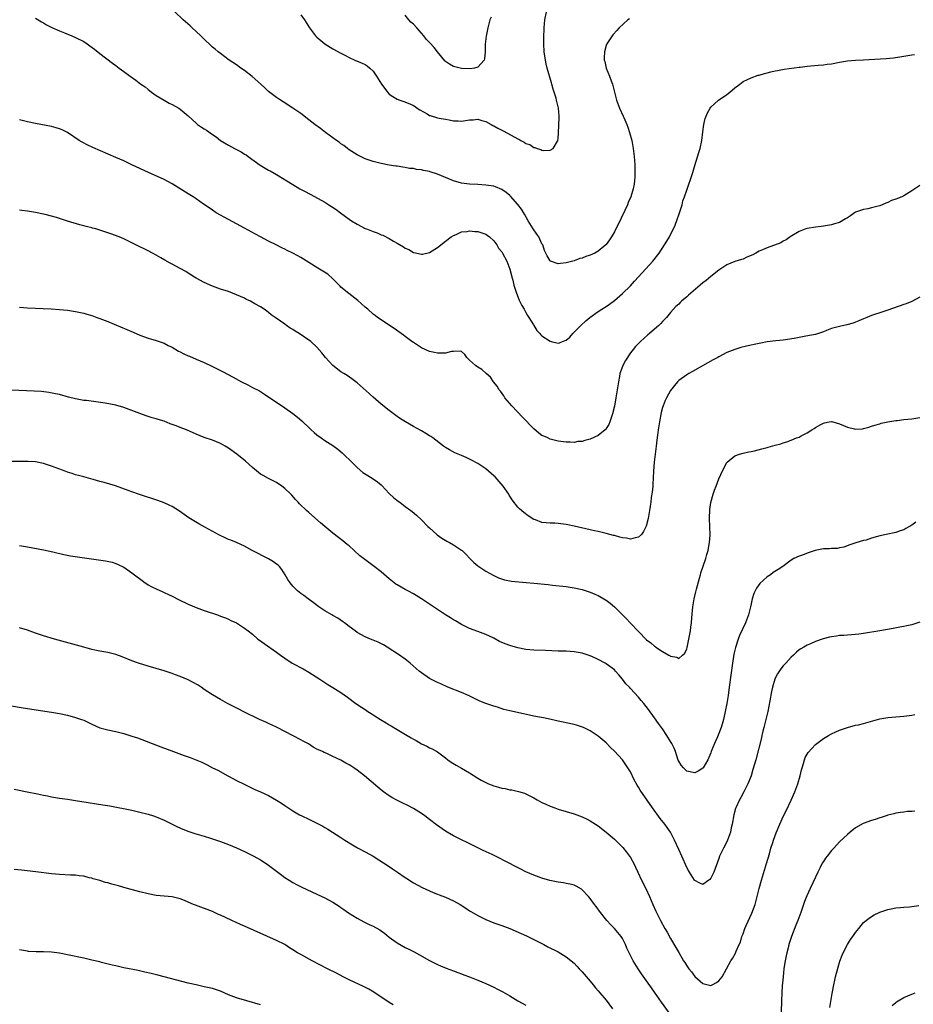
# Model space of a CAD drawing. Units: inches. Extents: x 2641205 to 2643000, y 1554000 to 1557000.
# Drawn here: x 2642199 to 2642421, y 1554226 to 1554471 of the extents above; entities that cross this region are included whole.
import ezdxf

# ---------------------------------------------------------------- set-up
doc = ezdxf.new("R2010")
doc.units = ezdxf.units.IN
doc.header["$MEASUREMENT"] = 0
doc.layers.add('LD26401554_10ft', color=53, linetype='Continuous')

msp = doc.modelspace()

# ---------------------------------------------------------------- linework, layer by layer
at = {"layer": 'LD26401554_10ft'}
for points, elevation in [([(2642203, 1554471.39), (2642204.5, 1554470.5), (2642205, 1554470.23), (2642205.76, 1554469.76), (2642207.1, 1554469.1), (2642209, 1554468.24), (2642210.22, 1554467.78), (2642212.02, 1554467), (2642213, 1554466.62), (2642215, 1554465.59), (2642215.89, 1554465), (2642216.54, 1554464.54), (2642217.68, 1554463.68), (2642219, 1554462.63), (2642222.2, 1554460.2), (2642223, 1554459.65), (2642223.82, 1554459), (2642225, 1554458.18), (2642226.53, 1554457), (2642227.98, 1554455.98), (2642229.23, 1554455), (2642230.29, 1554454.29), (2642231, 1554453.67), (2642231.4, 1554453.4), (2642231.88, 1554453), (2642233, 1554452.16), (2642234.98, 1554450.98), (2642236.27, 1554450.27), (2642237, 1554449.92), (2642238.67, 1554449), (2642239, 1554448.78), (2642239.97, 1554447.97), (2642241, 1554447.08), (2642243, 1554445.27), (2642243.35, 1554445), (2642244.31, 1554444.31), (2642245, 1554443.86), (2642245.55, 1554443.55), (2642247, 1554442.5), (2642247.92, 1554441.92), (2642249.05, 1554441), (2642251, 1554439.83), (2642252.5, 1554439), (2642254.14, 1554438.14), (2642255, 1554437.62), (2642255.38, 1554437.38), (2642255.91, 1554437), (2642258.88, 1554434.88), (2642261, 1554433.63), (2642261.42, 1554433.42), (2642263, 1554432.53), (2642267, 1554430.02), (2642268.74, 1554429), (2642270.24, 1554428.24), (2642271, 1554427.8), (2642271.54, 1554427.54), (2642275, 1554425.62), (2642275.95, 1554425), (2642276.61, 1554424.61), (2642277.81, 1554423.81), (2642278.85, 1554423), (2642280.12, 1554422.12), (2642281, 1554421.43), (2642281.59, 1554421), (2642283, 1554420.17), (2642285, 1554419.14), (2642285.32, 1554419), (2642286.56, 1554418.56), (2642287, 1554418.37), (2642288.02, 1554418.02), (2642289, 1554417.56), (2642289.42, 1554417.42), (2642291, 1554416.58), (2642292.07, 1554415.93), (2642293, 1554415.42), (2642294.54, 1554414.54), (2642295, 1554414.2), (2642295.85, 1554413.85), (2642297, 1554413.14), (2642297.13, 1554413.13), (2642299, 1554412.71), (2642299.26, 1554412.74), (2642301, 1554413.15), (2642303, 1554414.35), (2642305, 1554415.94), (2642306.43, 1554417), (2642307, 1554417.38), (2642307.62, 1554417.62), (2642309, 1554418.25), (2642310.35, 1554418.35), (2642311, 1554418.5), (2642312.33, 1554418.33), (2642313, 1554418.32), (2642315, 1554417.68), (2642315.4, 1554417.4), (2642315.91, 1554417), (2642317, 1554416.01), (2642317.73, 1554415), (2642318.22, 1554414.22), (2642319, 1554413.28), (2642319.17, 1554413), (2642320.22, 1554411), (2642320.98, 1554409), (2642321.39, 1554407.39), (2642321.52, 1554407), (2642321.71, 1554406.29), (2642322.02, 1554405), (2642322.24, 1554404.24), (2642322.62, 1554403), (2642323.3, 1554401.3), (2642323.95, 1554399.95), (2642324.54, 1554399), (2642324.69, 1554398.69), (2642325, 1554398.18), (2642325.43, 1554397.43), (2642325.76, 1554397), (2642326.88, 1554395.12), (2642326.96, 1554394.96), (2642327.73, 1554393.73), (2642328.43, 1554393), (2642328.69, 1554392.69), (2642329, 1554392.37), (2642331, 1554391.05), (2642331.28, 1554391), (2642333, 1554390.6), (2642333.33, 1554390.67), (2642334.07, 1554391), (2642335, 1554391.32), (2642335.89, 1554392.11), (2642336.64, 1554393), (2642337, 1554393.3), (2642338.62, 1554395), (2642339.87, 1554396.13), (2642340.88, 1554397), (2642343, 1554398.47), (2642343.85, 1554399), (2642345, 1554399.69), (2642345.76, 1554400.24), (2642347, 1554401.17), (2642349, 1554402.95), (2642351, 1554404.85), (2642352.03, 1554405.97), (2642353, 1554407.08), (2642356.56, 1554411), (2642358.15, 1554413), (2642359.5, 1554415), (2642360.07, 1554415.93), (2642360.68, 1554417), (2642361, 1554417.59), (2642361.7, 1554419), (2642362.11, 1554419.89), (2642362.64, 1554421.36), (2642363, 1554422.49), (2642363.28, 1554423.28), (2642363.83, 1554425), (2642364.06, 1554425.94), (2642364.45, 1554427), (2642365, 1554428.65), (2642365.64, 1554430.36), (2642365.89, 1554431), (2642366.53, 1554433), (2642367, 1554434.75), (2642368.01, 1554437.99), (2642368.31, 1554439), (2642368.74, 1554441), (2642369, 1554443.11), (2642369.28, 1554445), (2642369.58, 1554446.42), (2642369.81, 1554447), (2642370.13, 1554447.87), (2642370.8, 1554449), (2642371, 1554449.24), (2642372.92, 1554451), (2642375, 1554452.45), (2642375.72, 1554453), (2642377, 1554454.11), (2642378.22, 1554455), (2642379, 1554455.64), (2642380.14, 1554456.14), (2642381, 1554456.58), (2642382.8, 1554457.2), (2642383, 1554457.24), (2642384.33, 1554457.67), (2642385, 1554457.82), (2642385.93, 1554458.07), (2642387, 1554458.3), (2642387.58, 1554458.42), (2642389.28, 1554458.72), (2642393, 1554459.21), (2642393.22, 1554459.22), (2642395, 1554459.47), (2642397.72, 1554459.72), (2642399, 1554459.8), (2642399.93, 1554459.93), (2642401, 1554460.04), (2642403, 1554460.44), (2642405, 1554460.79), (2642407, 1554460.94), (2642408.97, 1554461.03), (2642414.61, 1554461.39), (2642416.43, 1554461.57), (2642419, 1554461.94), (2642421, 1554462.25), (2642421.63, 1554462.37)], 8650), ([(2642350.74, 1554471.26), (2642350.38, 1554471), (2642348.23, 1554469), (2642347.62, 1554468.38), (2642346.69, 1554467.31), (2642346.45, 1554467), (2642345.49, 1554465.49), (2642345.15, 1554465), (2642345, 1554464.64), (2642344.54, 1554463), (2642344.44, 1554461.56), (2642344.49, 1554461), (2642344.62, 1554460.62), (2642344.95, 1554459), (2642345.77, 1554457), (2642346.18, 1554455.82), (2642346.51, 1554455), (2642346.63, 1554454.63), (2642347, 1554453.03), (2642347.5, 1554451), (2642348.27, 1554449), (2642349.2, 1554447), (2642349.33, 1554446.67), (2642350.07, 1554445), (2642350.32, 1554444.32), (2642350.76, 1554443), (2642351.32, 1554441), (2642351.71, 1554439), (2642351.96, 1554437), (2642352.1, 1554435), (2642352.1, 1554434.1), (2642352.13, 1554433), (2642352.1, 1554431.9), (2642352.02, 1554431), (2642351.91, 1554430.09), (2642351.69, 1554429), (2642351.07, 1554427), (2642350.44, 1554425.56), (2642350.23, 1554425), (2642349.6, 1554423.6), (2642347.8, 1554419.8), (2642347.4, 1554419), (2642347, 1554418.24), (2642346.31, 1554417), (2642345.76, 1554416.24), (2642345, 1554415.11), (2642344.9, 1554415), (2642343, 1554413.45), (2642342.13, 1554413), (2642341, 1554412.47), (2642339.87, 1554412.13), (2642339, 1554411.75), (2642338.39, 1554411.61), (2642337, 1554411.08), (2642335.34, 1554410.66), (2642335, 1554410.55), (2642333.58, 1554410.42), (2642333, 1554410.35), (2642331.13, 1554411), (2642331, 1554411.06), (2642330.26, 1554412.26), (2642329.99, 1554413), (2642329.66, 1554413.66), (2642329.18, 1554415), (2642329, 1554415.28), (2642328.18, 1554417), (2642327.72, 1554417.72), (2642326.77, 1554419), (2642325.55, 1554421), (2642324.64, 1554422.64), (2642323.87, 1554423.87), (2642323, 1554425.04), (2642321.15, 1554427.15), (2642321, 1554427.29), (2642320.08, 1554428.07), (2642319, 1554428.82), (2642317.45, 1554429.45), (2642317, 1554429.59), (2642316.32, 1554429.68), (2642315, 1554429.9), (2642313, 1554430.04), (2642311, 1554430.16), (2642309, 1554430.4), (2642307, 1554430.95), (2642305, 1554431.77), (2642303, 1554432.63), (2642301.18, 1554433.18), (2642301, 1554433.25), (2642299.49, 1554433.49), (2642299, 1554433.65), (2642297.76, 1554433.76), (2642297, 1554433.99), (2642296.05, 1554434.05), (2642295, 1554434.31), (2642294.35, 1554434.35), (2642293, 1554434.59), (2642292.63, 1554434.63), (2642291, 1554434.88), (2642289, 1554435.26), (2642287, 1554435.75), (2642285, 1554436.43), (2642283, 1554437.39), (2642281, 1554438.68), (2642280.58, 1554439), (2642279.7, 1554439.7), (2642279, 1554440.17), (2642278.54, 1554440.54), (2642277.87, 1554441), (2642275.14, 1554443), (2642273.94, 1554443.94), (2642272.5, 1554445), (2642271, 1554446.16), (2642269, 1554447.67), (2642267, 1554449.05), (2642264.61, 1554450.61), (2642263.97, 1554451), (2642263, 1554451.66), (2642261, 1554453.18), (2642260.08, 1554454.08), (2642259.08, 1554455), (2642256.93, 1554456.93), (2642255, 1554458.42), (2642254.11, 1554459), (2642253, 1554459.84), (2642251.22, 1554461), (2642249, 1554462.58), (2642248.48, 1554463), (2642247.69, 1554463.69), (2642247, 1554464.23), (2642246.62, 1554464.62), (2642245, 1554466.15), (2642244.16, 1554467), (2642243, 1554468.12), (2642242.02, 1554469), (2642241.51, 1554469.51), (2642239.78, 1554471), (2642237.64, 1554473)], 8640), ([(2642269, 1554472.25), (2642269.96, 1554471), (2642271.19, 1554469), (2642272.68, 1554467), (2642273, 1554466.65), (2642275, 1554465), (2642277, 1554463.76), (2642279, 1554462.67), (2642280.1, 1554462.1), (2642281, 1554461.66), (2642282.48, 1554461), (2642284.25, 1554460.25), (2642285, 1554459.91), (2642285.55, 1554459.55), (2642286.2, 1554459), (2642287, 1554458.24), (2642287.83, 1554457), (2642289.06, 1554455), (2642289.88, 1554453.88), (2642290.54, 1554453), (2642291, 1554452.52), (2642291.91, 1554451.91), (2642293, 1554451.23), (2642293.63, 1554451), (2642294.66, 1554450.66), (2642296.11, 1554450.11), (2642297, 1554449.69), (2642297.42, 1554449.42), (2642297.98, 1554449), (2642298.6, 1554448.6), (2642300.41, 1554447.59), (2642301, 1554447.23), (2642301.17, 1554447.16), (2642303, 1554446.66), (2642303.44, 1554446.56), (2642305, 1554446.29), (2642305.91, 1554446.09), (2642307, 1554445.89), (2642308.14, 1554445.86), (2642309, 1554445.81), (2642311, 1554446.11), (2642311.85, 1554446.15), (2642313, 1554446.26), (2642314.01, 1554445.99), (2642315, 1554445.7), (2642316.35, 1554445), (2642316.75, 1554444.75), (2642317, 1554444.65), (2642318.02, 1554444.02), (2642319.38, 1554443.38), (2642322.22, 1554441.78), (2642323, 1554441.37), (2642323.28, 1554441.28), (2642323.71, 1554441), (2642324.57, 1554440.57), (2642325, 1554440.26), (2642325.96, 1554439.96), (2642327, 1554439.27), (2642327.26, 1554439.26), (2642327.82, 1554439), (2642328.73, 1554438.73), (2642329, 1554438.61), (2642329.48, 1554438.52), (2642331, 1554438.55), (2642331.8, 1554439), (2642332.83, 1554440.83), (2642332.95, 1554441), (2642333, 1554441.45), (2642333.11, 1554442.89), (2642333.29, 1554446.71), (2642333.28, 1554447), (2642333.11, 1554449), (2642332.67, 1554450.67), (2642332.62, 1554451), (2642332.51, 1554451.49), (2642332.04, 1554453), (2642331.75, 1554453.75), (2642331.45, 1554455), (2642331.33, 1554455.33), (2642330.3, 1554459), (2642330.07, 1554460.07), (2642329.85, 1554461), (2642329.56, 1554463), (2642329.44, 1554465), (2642329.44, 1554466.56), (2642329.43, 1554467), (2642329.51, 1554468.49), (2642329.52, 1554469), (2642329.72, 1554471), (2642330.08, 1554473)], 8630), ([(2642316.35, 1554471.65), (2642316.04, 1554471), (2642315.66, 1554469.66), (2642315.49, 1554469), (2642315.1, 1554466.9), (2642314.9, 1554464.9), (2642314.87, 1554463), (2642314.73, 1554461.27), (2642314.62, 1554461), (2642313, 1554459.19), (2642312.18, 1554459), (2642311.17, 1554458.83), (2642309, 1554458.91), (2642308.64, 1554459), (2642307, 1554459.42), (2642305.96, 1554459.96), (2642305, 1554460.64), (2642304.81, 1554460.81), (2642303, 1554463.05), (2642302.14, 1554464.14), (2642301.19, 1554465.19), (2642300.2, 1554466.2), (2642299.57, 1554467), (2642297.85, 1554469), (2642297, 1554469.89), (2642296.41, 1554470.41), (2642295.9, 1554471), (2642295, 1554472.15)], 8620), ([(2642423, 1554429.81), (2642421, 1554428.46), (2642419, 1554427.23), (2642418.53, 1554427), (2642417, 1554426.38), (2642415.97, 1554426.03), (2642415, 1554425.58), (2642414.56, 1554425.44), (2642413.59, 1554425), (2642413, 1554424.76), (2642412.65, 1554424.65), (2642411, 1554424.22), (2642410.02, 1554424.02), (2642409, 1554423.84), (2642407, 1554423.13), (2642406.76, 1554423), (2642405.71, 1554422.29), (2642405, 1554421.78), (2642404.51, 1554421.49), (2642403, 1554420.63), (2642401.78, 1554420.22), (2642401, 1554419.97), (2642399, 1554419.64), (2642398.43, 1554419.57), (2642397, 1554419.46), (2642395, 1554419.14), (2642394.6, 1554419), (2642393, 1554418.34), (2642390.77, 1554417), (2642389.72, 1554416.28), (2642389, 1554415.92), (2642388.44, 1554415.56), (2642385, 1554414.33), (2642383.83, 1554413.83), (2642383, 1554413.44), (2642382.17, 1554413), (2642381.43, 1554412.57), (2642379.95, 1554411.95), (2642379, 1554411.5), (2642378.65, 1554411.35), (2642377, 1554410.86), (2642375, 1554410.07), (2642373, 1554408.74), (2642371, 1554407.17), (2642369.81, 1554406.19), (2642369, 1554405.58), (2642368.35, 1554405), (2642365.47, 1554402.53), (2642365, 1554402.08), (2642363.74, 1554401), (2642363.33, 1554400.67), (2642363, 1554400.32), (2642362.33, 1554399.67), (2642361, 1554398.23), (2642360.01, 1554397), (2642359.5, 1554396.5), (2642359, 1554395.93), (2642358.55, 1554395.45), (2642358.09, 1554395), (2642357, 1554394.04), (2642355.76, 1554393), (2642355.33, 1554392.67), (2642353.5, 1554391), (2642353.23, 1554390.77), (2642352.24, 1554389.76), (2642351.68, 1554389), (2642351, 1554388.17), (2642349.74, 1554386.26), (2642349.12, 1554385), (2642348.53, 1554383.47), (2642348.4, 1554383), (2642348.26, 1554382.26), (2642347.99, 1554381), (2642347.71, 1554379), (2642347.4, 1554377), (2642347, 1554374.91), (2642346.53, 1554373), (2642346.28, 1554372.28), (2642345.88, 1554371), (2642345.63, 1554370.37), (2642345, 1554369.33), (2642344.87, 1554369.13), (2642344.73, 1554369), (2642343, 1554367.63), (2642341, 1554366.69), (2642339.62, 1554366.38), (2642339, 1554366.13), (2642337.91, 1554366.09), (2642337, 1554365.91), (2642336.03, 1554365.97), (2642335, 1554365.99), (2642333, 1554366.24), (2642331, 1554366.73), (2642330.43, 1554367), (2642329.42, 1554367.42), (2642329, 1554367.66), (2642328.22, 1554368.22), (2642327, 1554369.27), (2642324.17, 1554372.17), (2642321.47, 1554375), (2642319.78, 1554377), (2642319.48, 1554377.48), (2642318.64, 1554378.64), (2642318.32, 1554379), (2642317.86, 1554379.86), (2642316.93, 1554381), (2642316.16, 1554382.16), (2642315.15, 1554383), (2642314.03, 1554384.03), (2642313, 1554384.62), (2642312.45, 1554385), (2642311, 1554386.37), (2642310.27, 1554387), (2642309.78, 1554387.78), (2642309, 1554388.47), (2642308.63, 1554388.63), (2642307, 1554388.49), (2642306.48, 1554388.48), (2642305, 1554388.08), (2642304.13, 1554388.13), (2642303, 1554388.06), (2642302.25, 1554388.25), (2642301, 1554388.49), (2642299, 1554389.39), (2642298.06, 1554390.06), (2642297, 1554390.72), (2642296.65, 1554391), (2642295, 1554392.23), (2642294.58, 1554392.58), (2642292.24, 1554394.24), (2642291.05, 1554395), (2642289, 1554396.38), (2642288.11, 1554397), (2642287.47, 1554397.47), (2642287, 1554397.83), (2642285.66, 1554399), (2642285, 1554399.55), (2642283.18, 1554401.18), (2642280.92, 1554402.92), (2642279, 1554404.54), (2642278.77, 1554404.77), (2642278.55, 1554405), (2642277, 1554406.57), (2642275.74, 1554407.74), (2642274.51, 1554408.51), (2642273.64, 1554409), (2642273.25, 1554409.25), (2642271, 1554410.61), (2642269, 1554411.86), (2642268.27, 1554412.27), (2642267, 1554412.95), (2642265.62, 1554413.62), (2642265, 1554413.94), (2642264.29, 1554414.29), (2642262.87, 1554415), (2642261, 1554415.95), (2642259, 1554417), (2642257.7, 1554417.7), (2642255, 1554419.2), (2642251, 1554421.32), (2642247.99, 1554423), (2642247, 1554423.65), (2642246.22, 1554424.22), (2642244.84, 1554425.16), (2642243, 1554426.45), (2642242.19, 1554427), (2642241, 1554427.71), (2642238.98, 1554429), (2642237, 1554430.22), (2642235, 1554431.25), (2642231.12, 1554433), (2642227, 1554434.96), (2642225, 1554435.89), (2642223, 1554436.78), (2642217.26, 1554439.26), (2642215.9, 1554439.9), (2642214.59, 1554440.59), (2642213.91, 1554441), (2642211, 1554442.95), (2642209.63, 1554443.63), (2642209, 1554443.91), (2642208.16, 1554444.16), (2642207, 1554444.47), (2642203, 1554445.22), (2642201, 1554445.65), (2642199, 1554446.12)], 8660), ([(2642423, 1554402.06), (2642421.02, 1554400.98), (2642419.61, 1554400.39), (2642419, 1554400.22), (2642415, 1554398.78), (2642413, 1554398.16), (2642411.72, 1554397.72), (2642411, 1554397.5), (2642409.78, 1554397), (2642409, 1554396.64), (2642407.84, 1554396.16), (2642407, 1554395.81), (2642406.41, 1554395.59), (2642404.86, 1554395.14), (2642403, 1554394.73), (2642401, 1554394.21), (2642399.74, 1554393.74), (2642399, 1554393.44), (2642397.77, 1554393), (2642397, 1554392.77), (2642395.54, 1554392.46), (2642394.2, 1554392.2), (2642393, 1554392.01), (2642391.74, 1554391.74), (2642389, 1554391.3), (2642387.13, 1554391.13), (2642385, 1554390.89), (2642383.43, 1554390.57), (2642383, 1554390.51), (2642381.78, 1554390.22), (2642381, 1554390.09), (2642379.83, 1554389.83), (2642378.48, 1554389.52), (2642376.96, 1554389.04), (2642375, 1554388.22), (2642373, 1554387.17), (2642372.71, 1554387), (2642371.58, 1554386.42), (2642370.28, 1554385.72), (2642366.46, 1554383.54), (2642365.49, 1554383), (2642365, 1554382.7), (2642363, 1554381.28), (2642362.71, 1554381), (2642361.92, 1554380.08), (2642361, 1554378.84), (2642360, 1554377), (2642359.67, 1554376.33), (2642359.14, 1554375), (2642359, 1554374.56), (2642358.67, 1554373.33), (2642358.2, 1554371), (2642357.87, 1554369), (2642357.73, 1554367.73), (2642357.55, 1554366.45), (2642357.39, 1554365), (2642357.12, 1554363), (2642356.89, 1554361), (2642356.72, 1554358.72), (2642356.58, 1554355.42), (2642356.53, 1554355), (2642356.44, 1554353.56), (2642356.18, 1554352.18), (2642356.05, 1554351), (2642355.92, 1554350.08), (2642355.72, 1554349), (2642355.46, 1554347.46), (2642355.38, 1554347), (2642354.93, 1554345.07), (2642354.29, 1554343.71), (2642353.72, 1554343), (2642353, 1554342.31), (2642352.19, 1554342.19), (2642351, 1554341.84), (2642350.05, 1554342.05), (2642349, 1554342.15), (2642348.37, 1554342.37), (2642347, 1554342.71), (2642346.79, 1554342.79), (2642345, 1554343.25), (2642343, 1554343.73), (2642342.06, 1554343.94), (2642341, 1554344.19), (2642337, 1554345.08), (2642335.42, 1554345.42), (2642335, 1554345.5), (2642333.65, 1554345.65), (2642333, 1554345.75), (2642332.2, 1554345.8), (2642331, 1554345.79), (2642330.06, 1554345.94), (2642329, 1554345.97), (2642327.38, 1554346.62), (2642327, 1554346.74), (2642325.6, 1554347.6), (2642324.47, 1554348.47), (2642323.39, 1554349.39), (2642323, 1554349.81), (2642321.59, 1554351.59), (2642321, 1554352.51), (2642320.81, 1554352.81), (2642320.71, 1554353), (2642319.32, 1554355), (2642317.32, 1554357.32), (2642317, 1554357.63), (2642315, 1554359.34), (2642313, 1554360.68), (2642311.5, 1554361.5), (2642311, 1554361.75), (2642310.15, 1554362.15), (2642309, 1554362.62), (2642307.34, 1554363.34), (2642306.02, 1554364.02), (2642305, 1554364.65), (2642304.48, 1554365), (2642301.84, 1554367), (2642301.34, 1554367.34), (2642301, 1554367.54), (2642300.12, 1554368.12), (2642299, 1554368.74), (2642298.84, 1554368.84), (2642297, 1554369.89), (2642295.04, 1554371.04), (2642293.8, 1554371.8), (2642293, 1554372.33), (2642291, 1554373.8), (2642289, 1554375.43), (2642287, 1554377.13), (2642286.03, 1554378.03), (2642283, 1554380.69), (2642281.69, 1554381.69), (2642280.5, 1554382.5), (2642279.68, 1554383), (2642279, 1554383.45), (2642277, 1554384.99), (2642275.13, 1554387), (2642274.21, 1554388.21), (2642273, 1554389.59), (2642271.53, 1554391), (2642268.62, 1554393), (2642267.57, 1554393.57), (2642267, 1554393.94), (2642266.32, 1554394.32), (2642265.41, 1554395), (2642265, 1554395.28), (2642263.96, 1554396.04), (2642262.62, 1554397), (2642261.66, 1554397.66), (2642261, 1554398.2), (2642260.52, 1554398.52), (2642259.87, 1554399), (2642259, 1554399.58), (2642257.6, 1554400.4), (2642256.51, 1554401), (2642255.48, 1554401.48), (2642255, 1554401.74), (2642253, 1554402.64), (2642251, 1554403.39), (2642249, 1554404.05), (2642247, 1554404.75), (2642245, 1554405.65), (2642243, 1554406.73), (2642242.54, 1554407), (2642241.61, 1554407.61), (2642241, 1554407.96), (2642240.37, 1554408.37), (2642239, 1554409.16), (2642237, 1554410.26), (2642236.49, 1554410.49), (2642235.21, 1554411.21), (2642234.17, 1554411.83), (2642233, 1554412.5), (2642232.09, 1554413), (2642231, 1554413.58), (2642230.01, 1554414.01), (2642229, 1554414.53), (2642228.67, 1554414.67), (2642227.99, 1554415), (2642225.96, 1554416.04), (2642225, 1554416.5), (2642223.83, 1554417), (2642221.77, 1554417.77), (2642219, 1554418.7), (2642217.98, 1554419), (2642217.2, 1554419.2), (2642217, 1554419.27), (2642215.6, 1554419.6), (2642215, 1554419.8), (2642214.04, 1554420.04), (2642211, 1554420.93), (2642209, 1554421.57), (2642208.2, 1554421.8), (2642207, 1554422.19), (2642205.44, 1554422.56), (2642205, 1554422.67), (2642203, 1554423.08), (2642201, 1554423.43), (2642199.59, 1554423.59), (2642199, 1554423.69)], 8670), ([(2642199, 1554399.51), (2642201, 1554399.38), (2642206.9, 1554399.1), (2642209, 1554398.96), (2642211, 1554398.77), (2642213, 1554398.46), (2642215, 1554398.03), (2642215.8, 1554397.8), (2642217, 1554397.44), (2642218.28, 1554397), (2642219, 1554396.74), (2642221, 1554395.93), (2642227.28, 1554393.28), (2642229, 1554392.57), (2642231, 1554391.83), (2642231.63, 1554391.63), (2642233, 1554391.25), (2642233.77, 1554391), (2642235, 1554390.58), (2642236.03, 1554390.03), (2642237, 1554389.56), (2642238.61, 1554388.61), (2642239, 1554388.43), (2642239.92, 1554387.92), (2642241, 1554387.46), (2642241.31, 1554387.31), (2642243, 1554386.63), (2642245, 1554385.77), (2642246.88, 1554384.88), (2642248.23, 1554384.23), (2642249.55, 1554383.55), (2642252.16, 1554382.16), (2642254.29, 1554381), (2642255.8, 1554380.2), (2642257, 1554379.59), (2642258.69, 1554378.69), (2642259.94, 1554377.94), (2642261.28, 1554377), (2642263, 1554375.87), (2642265, 1554374.49), (2642267.05, 1554373.05), (2642268.2, 1554372.2), (2642269.28, 1554371.28), (2642269.55, 1554371), (2642271, 1554369.6), (2642271.55, 1554369), (2642272.33, 1554368.33), (2642273, 1554367.79), (2642274.07, 1554367), (2642275, 1554366.37), (2642277, 1554365.11), (2642278.21, 1554364.21), (2642279.29, 1554363.29), (2642280.33, 1554362.33), (2642281, 1554361.64), (2642281.34, 1554361.34), (2642283, 1554359.65), (2642284.45, 1554358.45), (2642285.66, 1554357.66), (2642287, 1554356.88), (2642288.09, 1554356.09), (2642289, 1554355.36), (2642289.19, 1554355.19), (2642291, 1554353.23), (2642292.13, 1554352.13), (2642293.25, 1554351.25), (2642293.62, 1554351), (2642295, 1554349.97), (2642296.41, 1554349), (2642296.74, 1554348.74), (2642297.81, 1554347.81), (2642299, 1554346.65), (2642300.61, 1554345), (2642301, 1554344.63), (2642302.94, 1554342.94), (2642304.09, 1554342.09), (2642305.34, 1554341.34), (2642305.98, 1554341), (2642307, 1554340.41), (2642309, 1554339.13), (2642309.17, 1554339), (2642312.05, 1554336.05), (2642313, 1554335.24), (2642313.12, 1554335.12), (2642313.29, 1554335), (2642315, 1554333.9), (2642316.85, 1554332.85), (2642318.21, 1554332.21), (2642319.7, 1554331.7), (2642321.39, 1554331.39), (2642323.22, 1554331.22), (2642325.08, 1554331.08), (2642327, 1554330.91), (2642330.54, 1554330.54), (2642331.62, 1554330.38), (2642335, 1554330.03), (2642337, 1554329.77), (2642339, 1554329.34), (2642341, 1554328.68), (2642342.18, 1554328.18), (2642343, 1554327.8), (2642344.78, 1554326.78), (2642345, 1554326.64), (2642345.94, 1554325.94), (2642347.02, 1554325.02), (2642349.06, 1554323), (2642350.05, 1554322.05), (2642350.92, 1554321), (2642353, 1554318.84), (2642355, 1554316.83), (2642356.08, 1554316.08), (2642357, 1554315.2), (2642357.14, 1554315.14), (2642357.32, 1554315), (2642359, 1554313.91), (2642360.57, 1554313), (2642360.85, 1554312.85), (2642361, 1554312.71), (2642362.51, 1554312.51), (2642363, 1554312.2), (2642363.99, 1554313), (2642364.49, 1554313.51), (2642365, 1554314.55), (2642365.1, 1554314.9), (2642365.55, 1554317), (2642365.79, 1554318.21), (2642365.9, 1554319), (2642366.05, 1554319.95), (2642366.15, 1554321), (2642366.25, 1554322.25), (2642366.53, 1554325), (2642366.87, 1554327), (2642367.29, 1554328.71), (2642367.44, 1554329.44), (2642368.15, 1554332.15), (2642368.4, 1554333), (2642368.54, 1554333.46), (2642369.77, 1554337), (2642370, 1554338), (2642370.31, 1554339), (2642370.38, 1554339.62), (2642370.67, 1554341), (2642370.82, 1554342.82), (2642370.78, 1554345), (2642370.69, 1554347), (2642370.75, 1554349.25), (2642371.01, 1554350.99), (2642371.57, 1554353), (2642371.94, 1554354.06), (2642372.32, 1554355), (2642373, 1554356.83), (2642373.96, 1554359), (2642375, 1554360.91), (2642375.04, 1554360.96), (2642377, 1554362.55), (2642378.15, 1554363), (2642379, 1554363.25), (2642380.44, 1554363.56), (2642381, 1554363.65), (2642381.84, 1554363.84), (2642383.69, 1554364.31), (2642385, 1554364.67), (2642385.28, 1554364.73), (2642387, 1554365.22), (2642388.42, 1554365.58), (2642389, 1554365.83), (2642389.92, 1554366.08), (2642391, 1554366.48), (2642392.33, 1554367), (2642393, 1554367.23), (2642393.5, 1554367.5), (2642395, 1554368.27), (2642396.11, 1554369), (2642396.67, 1554369.33), (2642397, 1554369.57), (2642398.35, 1554370.35), (2642399, 1554370.7), (2642399.24, 1554370.76), (2642400.45, 1554371), (2642401, 1554371.07), (2642401.06, 1554371.06), (2642401.37, 1554371), (2642403, 1554370.55), (2642405, 1554369.72), (2642406.72, 1554369.28), (2642407, 1554369.23), (2642408.69, 1554369.31), (2642409, 1554369.37), (2642410.28, 1554369.72), (2642411, 1554369.94), (2642411.79, 1554370.21), (2642413, 1554370.53), (2642413.34, 1554370.66), (2642415, 1554371), (2642417, 1554371.32), (2642417.35, 1554371.35), (2642419, 1554371.56), (2642421, 1554371.78), (2642423, 1554372.12)], 8680), ([(2642421.97, 1554346.03), (2642421, 1554345.29), (2642419.5, 1554344.5), (2642419, 1554344.17), (2642418.13, 1554343.87), (2642417, 1554343.5), (2642416.6, 1554343.4), (2642415, 1554343.1), (2642413, 1554342.64), (2642412.48, 1554342.48), (2642411, 1554342.06), (2642409.63, 1554341.63), (2642409, 1554341.48), (2642407.07, 1554340.93), (2642405.59, 1554340.41), (2642404.12, 1554339.88), (2642403, 1554339.69), (2642402.45, 1554339.55), (2642401, 1554339.55), (2642400.54, 1554339.46), (2642399, 1554339.41), (2642396.99, 1554339.01), (2642395.45, 1554338.55), (2642393.93, 1554337.93), (2642393, 1554337.64), (2642391.67, 1554337), (2642391, 1554336.6), (2642388.9, 1554335), (2642387.71, 1554334.29), (2642386.49, 1554333.51), (2642385.83, 1554333), (2642385, 1554332.48), (2642383.18, 1554330.82), (2642382.34, 1554329.66), (2642381.68, 1554328.32), (2642381.29, 1554327), (2642381, 1554325.72), (2642380.86, 1554325), (2642380.35, 1554323), (2642379.59, 1554321), (2642378.16, 1554317.84), (2642377.83, 1554317), (2642377.13, 1554314.87), (2642376.76, 1554313.24), (2642376.4, 1554311), (2642375.57, 1554305), (2642375.27, 1554303), (2642374.95, 1554301), (2642374.59, 1554299), (2642374.15, 1554297), (2642373.81, 1554295.81), (2642373.55, 1554295), (2642373.4, 1554294.6), (2642373, 1554293.48), (2642372.64, 1554292.64), (2642371.89, 1554291), (2642371.09, 1554289), (2642371, 1554288.74), (2642370.47, 1554287.53), (2642370.23, 1554287), (2642369.07, 1554285), (2642369, 1554284.9), (2642367.83, 1554284.17), (2642367, 1554283.72), (2642365, 1554284.15), (2642364.16, 1554285), (2642363.62, 1554285.62), (2642363, 1554286.62), (2642362.88, 1554286.88), (2642362.19, 1554289), (2642361.84, 1554289.84), (2642361.33, 1554291), (2642361, 1554291.55), (2642360.08, 1554293), (2642359, 1554294.64), (2642357.98, 1554295.98), (2642357, 1554297.39), (2642355.49, 1554299.49), (2642354.3, 1554301), (2642353.69, 1554301.69), (2642353, 1554302.52), (2642351, 1554304.73), (2642350.73, 1554305), (2642349.89, 1554305.89), (2642349, 1554307.02), (2642348.08, 1554308.08), (2642347.32, 1554309), (2642347, 1554309.32), (2642345, 1554310.81), (2642344.69, 1554311), (2642343, 1554311.93), (2642342.28, 1554312.28), (2642341, 1554312.86), (2642339, 1554313.49), (2642337, 1554313.81), (2642335, 1554313.95), (2642333, 1554314.02), (2642329.89, 1554314.11), (2642327, 1554314.22), (2642325, 1554314.4), (2642323, 1554314.79), (2642321, 1554315.38), (2642319.82, 1554315.82), (2642318.42, 1554316.42), (2642317, 1554317.18), (2642315, 1554318.15), (2642313, 1554318.91), (2642311, 1554319.65), (2642309, 1554320.62), (2642307.5, 1554321.5), (2642307, 1554321.77), (2642306.27, 1554322.27), (2642305, 1554323.04), (2642302.05, 1554325), (2642299, 1554327), (2642297, 1554328.24), (2642295.63, 1554329), (2642295, 1554329.33), (2642293, 1554330.45), (2642292.67, 1554330.67), (2642291, 1554332.01), (2642289, 1554333.7), (2642287.22, 1554335), (2642284.58, 1554337), (2642283.72, 1554337.72), (2642282.26, 1554339), (2642281, 1554340.14), (2642280.53, 1554340.53), (2642279.44, 1554341.44), (2642277, 1554343.34), (2642275, 1554344.99), (2642273.91, 1554345.91), (2642271, 1554348.5), (2642270.4, 1554349), (2642268.66, 1554350.66), (2642268.37, 1554351), (2642267.69, 1554351.69), (2642266.76, 1554352.76), (2642266.56, 1554353), (2642265, 1554354.47), (2642264.32, 1554355), (2642263, 1554355.92), (2642260.94, 1554356.94), (2642259.64, 1554357.64), (2642259, 1554358.03), (2642258.45, 1554358.45), (2642257, 1554359.64), (2642255.24, 1554361.24), (2642253.12, 1554363), (2642251, 1554364.51), (2642250.17, 1554365), (2642249, 1554365.62), (2642247, 1554366.42), (2642245, 1554367.15), (2642243, 1554367.96), (2642240.55, 1554369), (2642239, 1554369.61), (2642237.97, 1554370.03), (2642237, 1554370.39), (2642236.52, 1554370.52), (2642235, 1554371.15), (2642233.56, 1554371.56), (2642233, 1554371.76), (2642232.02, 1554372.02), (2642230.51, 1554372.51), (2642229, 1554373.08), (2642227, 1554373.87), (2642225, 1554374.59), (2642223, 1554375.14), (2642220.35, 1554375.65), (2642218, 1554376), (2642215.71, 1554376.29), (2642215, 1554376.36), (2642213, 1554376.7), (2642211.18, 1554377.18), (2642209, 1554377.78), (2642208.01, 1554378.01), (2642206.31, 1554378.31), (2642204.53, 1554378.53), (2642202.67, 1554378.67), (2642200.76, 1554378.76), (2642197, 1554378.86)], 8690), ([(2642423, 1554321.23), (2642421, 1554320.57), (2642419.73, 1554320.27), (2642419, 1554320.13), (2642417.98, 1554319.98), (2642416.35, 1554319.65), (2642413, 1554319.05), (2642409, 1554318.4), (2642407.78, 1554318.22), (2642405.98, 1554318.02), (2642405, 1554317.97), (2642404.11, 1554317.89), (2642403, 1554317.84), (2642402.25, 1554317.75), (2642401, 1554317.59), (2642400.5, 1554317.5), (2642398.92, 1554317.08), (2642398.71, 1554317), (2642397, 1554316.35), (2642395.81, 1554315.81), (2642395, 1554315.49), (2642394.11, 1554315), (2642393.41, 1554314.59), (2642393, 1554314.28), (2642392.3, 1554313.7), (2642391.55, 1554313), (2642391, 1554312.52), (2642389.63, 1554311), (2642389, 1554310.35), (2642388.43, 1554309.57), (2642387.62, 1554308.38), (2642387, 1554307.24), (2642386.9, 1554307), (2642386.31, 1554305), (2642386.07, 1554303.93), (2642385.67, 1554301.67), (2642385.14, 1554299), (2642384.16, 1554295), (2642383.95, 1554294.05), (2642383.69, 1554293), (2642383.57, 1554292.43), (2642382.16, 1554287), (2642381.47, 1554284.53), (2642380.99, 1554283), (2642380.45, 1554281.55), (2642380.21, 1554281), (2642379.2, 1554279), (2642378.42, 1554277.58), (2642378.11, 1554277), (2642377.22, 1554275), (2642377.16, 1554274.84), (2642376.72, 1554273.28), (2642376.27, 1554271), (2642376.06, 1554270.06), (2642375.85, 1554269), (2642375.68, 1554268.32), (2642375.18, 1554267), (2642375, 1554266.59), (2642374.13, 1554265), (2642373.19, 1554263), (2642373, 1554262.41), (2642371.71, 1554259), (2642371, 1554257.49), (2642370.76, 1554257.24), (2642370.47, 1554257), (2642369, 1554255.96), (2642368.3, 1554256.3), (2642367, 1554256.91), (2642366.94, 1554257), (2642365.69, 1554259), (2642365.45, 1554259.45), (2642365, 1554260.15), (2642363.77, 1554263), (2642363, 1554264.65), (2642361.97, 1554267), (2642360.94, 1554269), (2642360.16, 1554270.16), (2642359.52, 1554271), (2642358.4, 1554272.4), (2642356.5, 1554275), (2642353.42, 1554279.42), (2642353, 1554280.14), (2642352.66, 1554280.66), (2642351.95, 1554281.95), (2642351, 1554283.95), (2642350.39, 1554285), (2642349, 1554286.96), (2642348, 1554288), (2642347, 1554289.14), (2642346.06, 1554290.06), (2642345, 1554291.19), (2642343.99, 1554291.99), (2642343, 1554292.88), (2642341, 1554294.18), (2642339.33, 1554295), (2642339.1, 1554295.1), (2642337.56, 1554295.56), (2642337, 1554295.71), (2642335, 1554296.17), (2642334.3, 1554296.3), (2642333, 1554296.61), (2642332.67, 1554296.67), (2642331.27, 1554297), (2642329.37, 1554297.37), (2642328.42, 1554297.58), (2642327, 1554297.85), (2642325.91, 1554298.09), (2642324.39, 1554298.39), (2642321, 1554299.16), (2642319.51, 1554299.51), (2642317.94, 1554300.06), (2642317, 1554300.33), (2642316.49, 1554300.49), (2642315, 1554301.01), (2642313.55, 1554301.55), (2642313, 1554301.79), (2642310.89, 1554302.89), (2642309, 1554303.7), (2642305.57, 1554305), (2642303.83, 1554305.83), (2642303, 1554306.18), (2642301.35, 1554307), (2642301, 1554307.21), (2642299, 1554308.59), (2642298.45, 1554309), (2642296.18, 1554311), (2642295, 1554311.98), (2642293.58, 1554313), (2642290.5, 1554315), (2642289.55, 1554315.55), (2642288.22, 1554316.21), (2642287, 1554316.72), (2642286.37, 1554317), (2642285, 1554317.54), (2642283, 1554318.62), (2642282.51, 1554319), (2642281, 1554320.12), (2642279.88, 1554321), (2642279.4, 1554321.4), (2642278.19, 1554322.19), (2642277, 1554322.86), (2642276.72, 1554323), (2642275, 1554324.04), (2642273.48, 1554325), (2642272.09, 1554326.09), (2642270.83, 1554327), (2642269.8, 1554327.8), (2642269, 1554328.35), (2642268.21, 1554329), (2642267.58, 1554329.58), (2642267, 1554330.14), (2642266.38, 1554331), (2642265.82, 1554331.82), (2642265.15, 1554333), (2642264.27, 1554334.27), (2642263.67, 1554335), (2642263.35, 1554335.35), (2642263, 1554335.62), (2642262.19, 1554336.19), (2642261, 1554336.94), (2642256.88, 1554339), (2642255, 1554340.06), (2642253, 1554341), (2642251.56, 1554341.56), (2642251, 1554341.79), (2642250.16, 1554342.16), (2642248.81, 1554342.81), (2642245.17, 1554344.83), (2642243.64, 1554345.64), (2642242.37, 1554346.37), (2642241.16, 1554347.16), (2642238.83, 1554348.83), (2642237, 1554349.95), (2642236.3, 1554350.3), (2642235, 1554350.86), (2642233.43, 1554351.43), (2642228.92, 1554352.92), (2642227, 1554353.57), (2642226.08, 1554353.92), (2642222.93, 1554355.07), (2642220.07, 1554355.93), (2642219, 1554356.19), (2642217.33, 1554356.67), (2642215, 1554357.3), (2642213.69, 1554357.69), (2642213, 1554357.84), (2642212.14, 1554358.14), (2642211, 1554358.5), (2642209.73, 1554359), (2642207, 1554360), (2642205, 1554360.63), (2642203, 1554361.04), (2642201.16, 1554361.16), (2642201, 1554361.19), (2642197, 1554361.19)], 8700), ([(2642199, 1554340.3), (2642201, 1554339.9), (2642205, 1554339.16), (2642207.34, 1554338.66), (2642210.02, 1554338.02), (2642211.72, 1554337.72), (2642220.42, 1554336.42), (2642222.08, 1554336.08), (2642223, 1554335.8), (2642223.57, 1554335.57), (2642225, 1554334.91), (2642227, 1554333.5), (2642227.65, 1554333), (2642229.52, 1554331.52), (2642230.3, 1554331), (2642230.71, 1554330.71), (2642231, 1554330.52), (2642231.98, 1554330.02), (2642233, 1554329.45), (2642234.7, 1554328.7), (2642235, 1554328.6), (2642236.07, 1554328.07), (2642237, 1554327.68), (2642238.78, 1554326.78), (2642241, 1554325.69), (2642243, 1554324.82), (2642245, 1554324.07), (2642248.25, 1554323), (2642249, 1554322.73), (2642250.24, 1554322.24), (2642251, 1554321.91), (2642251.64, 1554321.64), (2642253, 1554321), (2642255, 1554319.74), (2642255.92, 1554319), (2642257, 1554318.19), (2642258.35, 1554317), (2642258.75, 1554316.75), (2642259.93, 1554315.93), (2642263, 1554313.74), (2642263.96, 1554313), (2642265, 1554312.23), (2642266.84, 1554311), (2642267, 1554310.9), (2642269.56, 1554309.56), (2642271, 1554308.77), (2642273.77, 1554307), (2642274.5, 1554306.5), (2642275, 1554306.18), (2642275.73, 1554305.73), (2642277, 1554304.99), (2642279, 1554303.7), (2642280.58, 1554302.58), (2642282.72, 1554301), (2642284.09, 1554300.09), (2642285, 1554299.44), (2642285.66, 1554299), (2642286.48, 1554298.48), (2642287, 1554298.12), (2642288.8, 1554297), (2642290.2, 1554296.2), (2642291, 1554295.7), (2642291.45, 1554295.45), (2642292.16, 1554295), (2642295.5, 1554293), (2642296.46, 1554292.46), (2642297, 1554292.11), (2642297.73, 1554291.73), (2642299, 1554290.97), (2642300.37, 1554290.37), (2642301, 1554289.98), (2642301.7, 1554289.7), (2642303, 1554288.91), (2642305, 1554287.46), (2642305.55, 1554287), (2642306.42, 1554286.42), (2642307.66, 1554285.66), (2642309, 1554284.91), (2642311, 1554283.72), (2642313, 1554282.39), (2642313.91, 1554281.91), (2642315, 1554281.29), (2642315.69, 1554281), (2642317, 1554280.49), (2642318.18, 1554280.18), (2642319, 1554279.92), (2642319.8, 1554279.8), (2642321, 1554279.51), (2642321.46, 1554279.46), (2642323.12, 1554279.12), (2642324.65, 1554278.65), (2642325, 1554278.52), (2642327, 1554277.48), (2642327.82, 1554277), (2642329, 1554276.35), (2642329.93, 1554275.93), (2642331, 1554275.42), (2642332.18, 1554275), (2642333, 1554274.73), (2642335, 1554274.13), (2642337, 1554273.49), (2642339, 1554272.75), (2642340.21, 1554272.21), (2642341, 1554271.8), (2642343, 1554270.52), (2642345, 1554268.93), (2642347, 1554267.24), (2642348.14, 1554266.14), (2642349.14, 1554265.14), (2642350.03, 1554264.03), (2642350.8, 1554263), (2642351, 1554262.68), (2642351.94, 1554261), (2642352.25, 1554260.25), (2642352.82, 1554259), (2642353.75, 1554257), (2642354.79, 1554255), (2642355.72, 1554253), (2642356.57, 1554251), (2642357.32, 1554249.32), (2642358.45, 1554247), (2642359.57, 1554245), (2642360.11, 1554244.11), (2642361, 1554242.52), (2642362.31, 1554240.31), (2642363, 1554239.03), (2642364.24, 1554237), (2642364.54, 1554236.54), (2642365, 1554235.73), (2642365.55, 1554235), (2642366.21, 1554234.21), (2642367, 1554233.04), (2642369, 1554231.36), (2642371, 1554230.87), (2642371.33, 1554231), (2642372.44, 1554231.56), (2642373, 1554231.98), (2642373.79, 1554233), (2642376.01, 1554237), (2642376.42, 1554237.58), (2642377.14, 1554238.86), (2642377.34, 1554239.34), (2642378.08, 1554241), (2642378.35, 1554241.65), (2642378.73, 1554243), (2642379, 1554243.72), (2642379.44, 1554245), (2642379.77, 1554245.77), (2642381.18, 1554248.82), (2642381.99, 1554251), (2642382.54, 1554253), (2642383.03, 1554255), (2642383.59, 1554257), (2642384.86, 1554261.14), (2642385.56, 1554263.56), (2642385.95, 1554265), (2642386.39, 1554266.39), (2642386.56, 1554267), (2642387.21, 1554268.79), (2642388.15, 1554271), (2642389.08, 1554273), (2642389.73, 1554274.27), (2642391, 1554276.96), (2642391.91, 1554279), (2642392.65, 1554281), (2642393.23, 1554283), (2642393.54, 1554284.46), (2642393.69, 1554285), (2642394.04, 1554286.04), (2642394.28, 1554287), (2642394.46, 1554287.54), (2642395.19, 1554288.81), (2642397, 1554290.79), (2642399, 1554292.29), (2642400.28, 1554293), (2642401, 1554293.42), (2642402.08, 1554293.92), (2642403, 1554294.33), (2642403.49, 1554294.51), (2642405, 1554295.02), (2642407, 1554295.54), (2642407.7, 1554295.7), (2642409, 1554296.01), (2642413, 1554297.14), (2642415, 1554297.51), (2642417, 1554297.65), (2642419, 1554297.78), (2642421, 1554298.08), (2642421.75, 1554298.25)], 8710), ([(2642362.88, 1554221), (2642358.71, 1554226.71), (2642357, 1554229.17), (2642356.23, 1554230.23), (2642355, 1554232.02), (2642353.76, 1554233.76), (2642352.95, 1554234.95), (2642351.7, 1554237), (2642350.67, 1554239), (2642350.13, 1554240.13), (2642349.75, 1554241), (2642349, 1554242.5), (2642348.66, 1554243), (2642347, 1554245.01), (2642346.01, 1554246.01), (2642345.15, 1554247), (2642343.54, 1554249), (2642342.48, 1554250.48), (2642342.07, 1554251), (2642341, 1554252.45), (2642340.56, 1554253), (2642339, 1554254.64), (2642338.81, 1554254.81), (2642337.54, 1554255.54), (2642337, 1554255.75), (2642336.04, 1554256.04), (2642335, 1554256.19), (2642334.33, 1554256.33), (2642333, 1554256.52), (2642330.97, 1554256.97), (2642329, 1554257.56), (2642327, 1554258.29), (2642325, 1554259.13), (2642323.73, 1554259.73), (2642322.4, 1554260.4), (2642320.65, 1554261.35), (2642317.42, 1554263), (2642316.62, 1554263.38), (2642314.4, 1554264.4), (2642313.05, 1554265.05), (2642311.7, 1554265.7), (2642310.38, 1554266.38), (2642309, 1554267.05), (2642307, 1554268.06), (2642305.39, 1554269), (2642305, 1554269.25), (2642302.78, 1554270.78), (2642301, 1554272.13), (2642299.88, 1554273), (2642299, 1554273.62), (2642297, 1554274.89), (2642295.62, 1554275.62), (2642294.26, 1554276.26), (2642292.92, 1554276.92), (2642291.62, 1554277.62), (2642291, 1554278.02), (2642289.56, 1554279), (2642289.24, 1554279.24), (2642288.14, 1554280.14), (2642284.83, 1554283), (2642283, 1554284.4), (2642282.16, 1554285), (2642281.44, 1554285.44), (2642281, 1554285.74), (2642280.17, 1554286.17), (2642279, 1554286.9), (2642277, 1554287.83), (2642275.5, 1554288.5), (2642274.78, 1554288.78), (2642274.37, 1554289), (2642273.41, 1554289.41), (2642273, 1554289.65), (2642272.11, 1554290.11), (2642270.9, 1554290.9), (2642269.61, 1554291.61), (2642269, 1554291.96), (2642267.07, 1554292.93), (2642263.09, 1554295), (2642261.69, 1554295.69), (2642261, 1554295.97), (2642260.31, 1554296.31), (2642258.74, 1554297), (2642254.69, 1554299), (2642253.59, 1554299.59), (2642250.77, 1554301), (2642249, 1554301.95), (2642247, 1554303.13), (2642245, 1554304.47), (2642244.24, 1554305), (2642243.49, 1554305.49), (2642242.2, 1554306.2), (2642241, 1554306.82), (2642239, 1554307.69), (2642237.86, 1554308.14), (2642237, 1554308.46), (2642235, 1554309.12), (2642231, 1554310.28), (2642228.63, 1554311), (2642227, 1554311.58), (2642224.57, 1554312.57), (2642223, 1554313.17), (2642221, 1554313.67), (2642219, 1554313.99), (2642217.74, 1554314.26), (2642217, 1554314.4), (2642215, 1554314.94), (2642207.76, 1554317), (2642205, 1554317.81), (2642203.8, 1554318.2), (2642203, 1554318.44), (2642201, 1554319.17), (2642199, 1554319.82)], 8720), ([(2642196.51, 1554300.51), (2642199.92, 1554299.92), (2642207, 1554298.83), (2642209, 1554298.48), (2642211, 1554298.06), (2642213, 1554297.52), (2642214.45, 1554297), (2642215, 1554296.79), (2642217, 1554295.83), (2642219, 1554294.93), (2642221, 1554294.4), (2642223, 1554294.01), (2642225, 1554293.52), (2642227, 1554292.88), (2642228.4, 1554292.4), (2642234.21, 1554290.21), (2642237.37, 1554289), (2642239.96, 1554288.04), (2642241, 1554287.67), (2642241.51, 1554287.51), (2642244.41, 1554286.41), (2642245.75, 1554285.75), (2642247.07, 1554285), (2642248.37, 1554284.37), (2642250.84, 1554283), (2642252.27, 1554282.27), (2642253, 1554281.86), (2642254.88, 1554280.88), (2642256.23, 1554280.23), (2642257.6, 1554279.6), (2642259, 1554278.98), (2642261, 1554278.05), (2642262.97, 1554276.97), (2642264.18, 1554276.18), (2642265, 1554275.59), (2642267, 1554274.26), (2642268.69, 1554273.31), (2642269.28, 1554273), (2642271, 1554272.2), (2642273, 1554271.22), (2642274.47, 1554270.47), (2642275, 1554270.12), (2642275.72, 1554269.72), (2642279, 1554267.62), (2642279.92, 1554267), (2642281.84, 1554265.84), (2642283.11, 1554265.11), (2642285, 1554264.12), (2642287, 1554262.99), (2642291, 1554260.4), (2642291.82, 1554259.82), (2642293.09, 1554259), (2642295, 1554257.68), (2642295.42, 1554257.42), (2642297, 1554256.39), (2642299.2, 1554255.2), (2642301.95, 1554253.95), (2642303, 1554253.56), (2642303.39, 1554253.39), (2642305, 1554252.8), (2642307, 1554251.93), (2642308.65, 1554251), (2642310.07, 1554250.07), (2642311, 1554249.42), (2642311.27, 1554249.27), (2642313, 1554248.21), (2642315, 1554247.24), (2642317, 1554246.45), (2642319, 1554245.74), (2642321, 1554245), (2642323.78, 1554243.78), (2642325.16, 1554243.16), (2642329.42, 1554241), (2642330.49, 1554240.49), (2642333, 1554239.22), (2642335, 1554238), (2642337, 1554236.36), (2642337.67, 1554235.67), (2642338.27, 1554235), (2642339, 1554234.24), (2642341, 1554231.9), (2642341.75, 1554231), (2642342.29, 1554230.29), (2642343, 1554229.49), (2642343.38, 1554229), (2642345, 1554227.15), (2642346.56, 1554225)], 8730), ([(2642197.7, 1554279.7), (2642200.97, 1554279), (2642203.5, 1554278.5), (2642205, 1554278.19), (2642206, 1554278), (2642207, 1554277.79), (2642209, 1554277.45), (2642211, 1554277.15), (2642213, 1554276.84), (2642214.57, 1554276.57), (2642219.78, 1554275.78), (2642221.48, 1554275.48), (2642227, 1554274.42), (2642229, 1554273.97), (2642231, 1554273.44), (2642232.36, 1554273), (2642233, 1554272.77), (2642233.41, 1554272.59), (2642235, 1554271.95), (2642238.33, 1554270.33), (2642239.7, 1554269.7), (2642241.14, 1554269.14), (2642242.66, 1554268.66), (2642245, 1554267.96), (2642246.52, 1554267.48), (2642249, 1554266.66), (2642251, 1554265.92), (2642253, 1554265.1), (2642255, 1554264.17), (2642256.64, 1554263.36), (2642257.32, 1554263), (2642259, 1554262.05), (2642260.64, 1554261), (2642261, 1554260.75), (2642264.25, 1554258.25), (2642265, 1554257.73), (2642266.11, 1554257), (2642267, 1554256.45), (2642267.94, 1554255.94), (2642269.26, 1554255.26), (2642273, 1554253.59), (2642275, 1554252.66), (2642277, 1554251.56), (2642277.86, 1554251), (2642278.54, 1554250.54), (2642279, 1554250.22), (2642279.7, 1554249.7), (2642280.89, 1554248.89), (2642283, 1554247.55), (2642284.66, 1554246.66), (2642286.01, 1554246.01), (2642287, 1554245.59), (2642288.67, 1554244.67), (2642289, 1554244.47), (2642289.83, 1554243.83), (2642291, 1554242.89), (2642293, 1554241.42), (2642295, 1554240.33), (2642295.9, 1554239.9), (2642297.21, 1554239.21), (2642298.5, 1554238.5), (2642301, 1554237.07), (2642303, 1554236.07), (2642303.75, 1554235.75), (2642305.17, 1554235.17), (2642307, 1554234.5), (2642308.07, 1554234.07), (2642309, 1554233.75), (2642309.53, 1554233.53), (2642311, 1554232.99), (2642313, 1554232.19), (2642315, 1554231.33), (2642317, 1554230.41), (2642317.95, 1554229.95), (2642319.27, 1554229.27), (2642321, 1554228.27), (2642323, 1554227.03), (2642325, 1554225.91)], 8740), ([(2642421.77, 1554274.23), (2642421, 1554274.1), (2642419.93, 1554274.07), (2642419, 1554273.94), (2642418.14, 1554273.86), (2642417, 1554273.68), (2642416.49, 1554273.51), (2642415, 1554273.16), (2642414.89, 1554273.11), (2642413.4, 1554272.6), (2642413, 1554272.52), (2642411.88, 1554272.12), (2642411, 1554271.9), (2642408.86, 1554271.14), (2642407, 1554270.08), (2642405.65, 1554269), (2642405, 1554268.43), (2642403, 1554266.55), (2642401.57, 1554265), (2642401, 1554264.42), (2642399.95, 1554263), (2642399.52, 1554262.48), (2642399, 1554261.71), (2642398.73, 1554261.27), (2642398.22, 1554260.22), (2642397.58, 1554259), (2642397, 1554257.79), (2642395.72, 1554255), (2642394.88, 1554253.12), (2642394.31, 1554251.69), (2642393.38, 1554249), (2642392.61, 1554247), (2642392.15, 1554245.85), (2642391.09, 1554243), (2642390.44, 1554241), (2642390.21, 1554240.21), (2642389.89, 1554239), (2642389.75, 1554238.25), (2642389.47, 1554237), (2642389.42, 1554236.58), (2642389.18, 1554235), (2642388.96, 1554233), (2642388.73, 1554230.73), (2642388.62, 1554229), (2642388.55, 1554227), (2642388.45, 1554221.55)], 8720), ([(2642292, 1554226), (2642291, 1554226.61), (2642287.17, 1554229.17), (2642285.92, 1554229.92), (2642284.6, 1554230.6), (2642281, 1554232.28), (2642279.52, 1554233), (2642277.87, 1554233.87), (2642275.64, 1554235), (2642271.81, 1554237), (2642269, 1554238.51), (2642268.17, 1554239), (2642267, 1554239.73), (2642266.23, 1554240.23), (2642265, 1554241), (2642263, 1554242.06), (2642255, 1554245.61), (2642254.03, 1554246.03), (2642251.85, 1554247), (2642250.24, 1554247.76), (2642249, 1554248.32), (2642248.51, 1554248.51), (2642247, 1554249.21), (2642242.78, 1554250.78), (2642242.29, 1554251), (2642241, 1554251.53), (2642240.04, 1554251.96), (2642239, 1554252.38), (2642237, 1554252.93), (2642233, 1554253.24), (2642231, 1554253.62), (2642229, 1554254.15), (2642225, 1554255.25), (2642223.62, 1554255.62), (2642223, 1554255.81), (2642222.02, 1554256.02), (2642221, 1554256.35), (2642220.45, 1554256.45), (2642219, 1554256.91), (2642217.37, 1554257.37), (2642217, 1554257.49), (2642216.37, 1554257.63), (2642215, 1554257.99), (2642213.89, 1554258.11), (2642213, 1554258.26), (2642211.69, 1554258.31), (2642209, 1554258.45), (2642207, 1554258.64), (2642203.11, 1554259.11), (2642199.51, 1554259.51), (2642197.7, 1554259.7)], 8750), ([(2642400.62, 1554225.38), (2642401.17, 1554228.83), (2642401.26, 1554229.26), (2642401.56, 1554231), (2642401.82, 1554232.18), (2642402.02, 1554233), (2642402.64, 1554235.36), (2642403.1, 1554236.9), (2642403.63, 1554238.37), (2642403.93, 1554239), (2642404.98, 1554241.02), (2642405.76, 1554242.24), (2642406.3, 1554243), (2642407, 1554244.03), (2642407.82, 1554245), (2642409, 1554246.47), (2642410.4, 1554247.6), (2642411, 1554248.02), (2642411.62, 1554248.38), (2642412.89, 1554249), (2642413, 1554249.05), (2642415, 1554249.74), (2642415.87, 1554249.87), (2642417, 1554250.12), (2642418.2, 1554250.2), (2642419, 1554250.31), (2642420.44, 1554250.44), (2642422.77, 1554250.77)], 8730), ([(2642259, 1554226.01), (2642255.58, 1554227), (2642253, 1554227.8), (2642251, 1554228.54), (2642249, 1554229.39), (2642247.81, 1554229.81), (2642247, 1554230.06), (2642245, 1554230.53), (2642242.97, 1554230.97), (2642241, 1554231.45), (2642233.43, 1554233.43), (2642231.82, 1554233.82), (2642230.19, 1554234.19), (2642228.54, 1554234.54), (2642225, 1554235.24), (2642223, 1554235.69), (2642222.1, 1554235.9), (2642219.41, 1554236.59), (2642219, 1554236.71), (2642217, 1554237.18), (2642215, 1554237.63), (2642211, 1554238.47), (2642209, 1554238.85), (2642207, 1554239.1), (2642205, 1554239.17), (2642203.17, 1554239.17), (2642201.3, 1554239.3), (2642201, 1554239.34), (2642199, 1554239.69)], 8760), ([(2642416.13, 1554225.87), (2642417, 1554226.61), (2642417.22, 1554226.78), (2642417.63, 1554227), (2642419, 1554227.85), (2642421, 1554228.71), (2642421.8, 1554229)], 8740)]:
    msp.add_lwpolyline(points, dxfattribs=dict(at, elevation=elevation))

doc.saveas('drawing.dxf')
